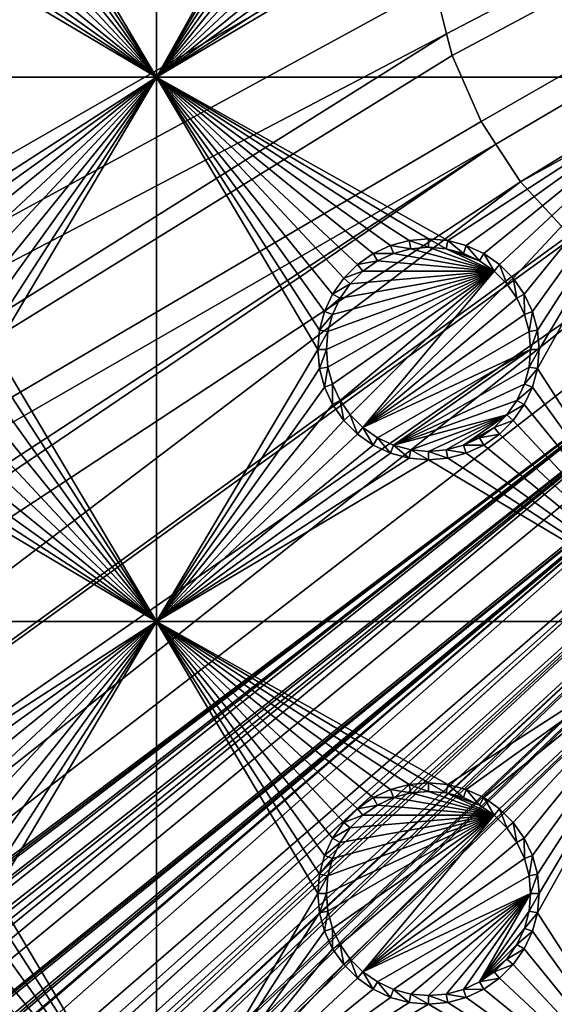
# Model space of a CAD drawing. Extents: x -150 to 150, y -570 to 0.
# Drawn here: x -86 to -72, y -513 to -486 of the extents above; entities that cross this region are included whole.
import ezdxf

# ---------------------------------------------------------------- set-up
doc = ezdxf.new("R2010")
doc.units = 0
doc.header["$MEASUREMENT"] = 0
for name, color, linetype in [('L2', 7, 'Continuous'), ('L3', 7, 'Continuous'), ('L5', 7, 'Continuous')]:
    doc.layers.add(name, color=color, linetype=linetype)

msp = doc.modelspace()

# ---------------------------------------------------------------- linework, layer by layer
at = {"layer": 'L2', "color": 250}
for points in [[(135.1, -332.2013, -61.37), (135.1, -567.3987, -61.37), (-135.1, -332.2013, -61.37)], [(-135.1, -332.2013, -61.37), (135.1, -567.3987, -61.37), (-135.1, -567.3987, -61.37)], [(-75, -482.8, -54.07), (-146.998, -375.5046, -59.3572), (-146.998, -524.0954, -59.3572)], [(-16.44462, -455.7854, -54.07), (-74.83684, -484.7713, -54.07), (-74.50028, -486.1012, -54.07)], [(-74.50028, -486.1012, -54.07), (-74.34893, -486.6991, -54.07), (-16.44462, -455.7854, -54.07)], [(-16.44462, -455.7854, -54.07), (-74.34893, -486.6991, -54.07), (-73.55031, -488.5177, -54.07)], [(-16.44462, -455.7854, -54.07), (-73.55031, -488.5177, -54.07), (-73.14195, -489.1418, -54.07)], [(-72.4634, -490.1787, -54.07), (-16.44462, -455.7854, -54.07), (-73.14195, -489.1418, -54.07)], [(-72.4634, -490.1787, -54.07), (-15.15544, -458.55, -54.07), (-16.44462, -455.7854, -54.07)], [(-71.11353, -491.6414, -54.07), (-15.15544, -458.55, -54.07), (-72.4634, -490.1787, -54.07)], [(-146.998, -524.0954, -59.3572), (-74.83684, -484.7713, -54.07), (-75, -482.8, -54.07)], [(-146.998, -524.0954, -59.3572), (-74.50028, -486.1012, -54.07), (-74.83684, -484.7713, -54.07)], [(-146.9973, -531.6492, -59.35775), (-74.50028, -486.1012, -54.07), (-146.998, -524.0954, -59.3572)], [(-146.9973, -531.6492, -59.35775), (-74.34893, -486.6991, -54.07), (-74.50028, -486.1012, -54.07)], [(-73.55031, -488.5177, -54.07), (-74.34893, -486.6991, -54.07), (-146.9973, -531.6492, -59.35775)], [(-73.14195, -489.1418, -54.07), (-73.55031, -488.5177, -54.07), (-146.9973, -531.6492, -59.35775)], [(-146.9968, -537.4272, -59.35818), (-73.14195, -489.1418, -54.07), (-146.9973, -531.6492, -59.35775)], [(-146.9963, -539.2034, -59.35853), (-73.14195, -489.1418, -54.07), (-146.9968, -537.4272, -59.35818)], [(-146.9963, -539.2034, -59.35853), (-72.4634, -490.1787, -54.07), (-73.14195, -489.1418, -54.07)], [(-146.9946, -546.7616, -59.36004), (-72.4634, -490.1787, -54.07), (-146.9963, -539.2034, -59.35853)], [(-146.9946, -546.7616, -59.36004), (-71.11353, -491.6414, -54.07), (-72.4634, -490.1787, -54.07)], [(-71.01883, -491.7149, -54.07), (-71.11353, -491.6414, -54.07), (-146.9946, -546.7616, -59.36004)], [(-71.01883, -491.7149, -54.07), (-146.9946, -546.7616, -59.36004), (-69.54526, -492.8577, -54.07)], [(-69.54526, -492.8577, -54.07), (-146.9946, -546.7616, -59.36004), (-146.9929, -554.3161, -59.36155)], [(-69.54526, -492.8577, -54.07), (-146.9929, -554.3161, -59.36155), (-68.25236, -493.5895, -54.07)], [(-66.98655, -494.0811, -54.07), (-68.25236, -493.5895, -54.07), (-146.9929, -554.3161, -59.36155)], [(-146.9929, -554.3161, -59.36155), (-146.9919, -554.6125, -59.36179), (-66.98655, -494.0811, -54.07)], [(-66.98655, -494.0811, -54.07), (-146.9919, -554.6125, -59.36179), (-146.9909, -554.9026, -59.36245)], [(-66.98655, -494.0811, -54.07), (-146.9909, -554.9026, -59.36245), (-146.8677, -556.4143, -59.36623)], [(-146.8677, -556.4143, -59.36623), (-146.8392, -556.7643, -59.36711), (-66.98655, -494.0811, -54.07)], [(-66.98655, -494.0811, -54.07), (-146.8392, -556.7643, -59.36711), (-146.6794, -557.4109, -59.3682)], [(-66.98655, -494.0811, -54.07), (-146.6794, -557.4109, -59.3682), (-66.4067, -494.3063, -54.07)], [(-66.4067, -494.3063, -54.07), (-146.6794, -557.4109, -59.3682), (-146.569, -557.8578, -59.36896)], [(-66.4067, -494.3063, -54.07), (-146.569, -557.8578, -59.36896), (-146.3658, -558.6801, -59.37036)], [(-146.1203, -559.2611, -59.37101), (-66.4067, -494.3063, -54.07), (-146.3658, -558.6801, -59.37036)], [(-145.6748, -560.3157, -59.3722), (-66.4067, -494.3063, -54.07), (-146.1203, -559.2611, -59.37101)], [(-145.6748, -560.3157, -59.3722), (-65.68722, -494.4559, -54.07), (-66.4067, -494.3063, -54.07)], [(-64.46198, -494.7106, -54.07), (-65.68722, -494.4559, -54.07), (-145.6748, -560.3157, -59.3722)], [(-64.46198, -494.7106, -54.07), (-145.6748, -560.3157, -59.3722), (-64.35584, -494.7171, -54.07)], [(-64.35584, -494.7171, -54.07), (-145.6748, -560.3157, -59.3722), (-145.6732, -560.3194, -59.37221)], [(-145.6732, -560.3194, -59.37221), (-145.561, -560.4997, -59.37232), (-64.35584, -494.7171, -54.07)], [(-64.35584, -494.7171, -54.07), (-145.561, -560.4997, -59.37232), (-144.7794, -561.7549, -59.3731)], [(-64.35584, -494.7171, -54.07), (-144.7794, -561.7549, -59.3731), (-144.6355, -561.986, -59.37325)], [(-144.6355, -561.986, -59.37325), (-144.4989, -562.1662, -59.37331), (-64.35584, -494.7171, -54.07)], [(-64.35584, -494.7171, -54.07), (-144.4989, -562.1662, -59.37331), (-143.9127, -562.8068, -59.37332)], [(-64.35584, -494.7171, -54.07), (-143.9127, -562.8068, -59.37332), (-143.8392, -562.8871, -59.37332)], [(-142.7871, -563.9184, -59.37311), (-64.35584, -494.7171, -54.07), (-143.8392, -562.8871, -59.37332)], [(-142.7871, -563.9184, -59.37311), (-63, -494.8, -54.07), (-64.35584, -494.7171, -54.07)], [(-141.6248, -564.829, -59.37242), (-63, -494.8, -54.07), (-142.7871, -563.9184, -59.37311)], [(-141.6248, -564.829, -59.37242), (-140.815, -565.3172, -59.37163), (-63, -494.8, -54.07)], [(-63, -494.8, -54.07), (-140.815, -565.3172, -59.37163), (-140.7901, -565.3282, -59.37159)], [(-63, -494.8, -54.07), (-140.7901, -565.3282, -59.37159), (-62.16535, -494.8, -54.07)], [(-62.16535, -494.8, -54.07), (-140.7901, -565.3282, -59.37159), (-139.9492, -565.702, -59.37039)], [(-62.16535, -494.8, -54.07), (-139.9492, -565.702, -59.37039), (-139.4373, -565.9296, -59.36966)], [(-138.977, -566.1342, -59.36901), (-62.16535, -494.8, -54.07), (-139.4373, -565.9296, -59.36966)], [(-138.1599, -566.344, -59.36726), (-61.3307, -494.8, -54.07), (-138.977, -566.1342, -59.36901)], [(-138.977, -566.1342, -59.36901), (-61.3307, -494.8, -54.07), (-62.16535, -494.8, -54.07)], [(-61.3307, -494.8, -54.07), (-138.1599, -566.344, -59.36726), (-138.0305, -566.3772, -59.36699)], [(-138.0305, -566.3772, -59.36699), (-137.0656, -566.6249, -59.36493), (-61.3307, -494.8, -54.07)], [(-61.3307, -494.8, -54.07), (-137.0656, -566.6249, -59.36493), (-136.5805, -566.6668, -59.36337)], [(-61.3307, -494.8, -54.07), (-136.5805, -566.6668, -59.36337), (-60.49605, -494.8, -54.07)], [(-60.49605, -494.8, -54.07), (-136.5805, -566.6668, -59.36337), (-136.2621, -566.6943, -59.36235)], [(-60.49605, -494.8, -54.07), (-136.2621, -566.6943, -59.36235), (-135.1033, -566.7945, -59.35864)], [(-134.7192, -566.7961, -59.35752), (-60.49605, -494.8, -54.07), (-135.1033, -566.7945, -59.35864)], [(-134.3202, -566.798, -59.3572), (-59.6614, -494.8, -54.07), (-134.7192, -566.7961, -59.35752)], [(-134.7192, -566.7961, -59.35752), (-59.6614, -494.8, -54.07), (-60.49605, -494.8, -54.07)], [(-59.6614, -494.8, -54.07), (-134.3202, -566.798, -59.3572), (59.6614, -494.8, -54.07)], [(59.6614, -494.8, -54.07), (-134.3202, -566.798, -59.3572), (134.3202, -566.798, -59.3572)]]:
    msp.add_3dface(points, dxfattribs=at)
at = {"layer": 'L3', "color": 250}
for points in [[(120.3, -560.3, -71.27), (120.3, -339.3, -71.27), (-120.3, -560.3, -71.27)], [(-120.3, -560.3, -71.27), (120.3, -339.3, -71.27), (-120.3, -339.3, -71.27)], [(-82.5, -487.3, -72.87), (-86.95, -479.8, -72.87), (-82.5, -472.3, -72.87)], [(-82.5, -472.3, -72.87), (-78.00367, -479.2704, -72.87), (-82.5, -487.3, -72.87)], [(-67.5, -472.3, -72.87), (-67.5, -487.3, -72.87), (-71.99634, -480.3296, -72.87)], [(-82.5, -487.3, -72.87), (-78.00367, -479.2704, -72.87), (-78.05, -479.8, -72.87)], [(-82.5, -487.3, -72.87), (-86.99634, -480.3296, -72.87), (-86.95, -479.8, -72.87)], [(-82.5, -487.3, -72.87), (-78.05, -479.8, -72.87), (-78.00367, -480.3296, -72.87)], [(-87.13394, -480.8432, -72.87), (-86.99634, -480.3296, -72.87), (-82.5, -487.3, -72.87)], [(-77.86606, -480.8432, -72.87), (-82.5, -487.3, -72.87), (-78.00367, -480.3296, -72.87)], [(-67.5, -487.3, -72.87), (-72.13394, -480.8432, -72.87), (-71.99634, -480.3296, -72.87)], [(-82.5, -487.3, -72.87), (-87.35862, -481.325, -72.87), (-87.13394, -480.8432, -72.87)], [(-77.86606, -480.8432, -72.87), (-77.64138, -481.325, -72.87), (-82.5, -487.3, -72.87)], [(-67.5, -487.3, -72.87), (-72.35862, -481.325, -72.87), (-72.13394, -480.8432, -72.87)], [(-82.5, -487.3, -72.87), (-87.66356, -481.7605, -72.87), (-87.35862, -481.325, -72.87)], [(-77.64138, -481.325, -72.87), (-77.33644, -481.7605, -72.87), (-82.5, -487.3, -72.87)], [(-72.66357, -481.7605, -72.87), (-72.35862, -481.325, -72.87), (-67.5, -487.3, -72.87)], [(-82.5, -487.3, -72.87), (-88.0395, -482.1364, -72.87), (-87.66356, -481.7605, -72.87)], [(-82.5, -487.3, -72.87), (-77.33644, -481.7605, -72.87), (-76.9605, -482.1364, -72.87)], [(-73.03949, -482.1364, -72.87), (-72.66357, -481.7605, -72.87), (-67.5, -487.3, -72.87)], [(-88.475, -482.4414, -72.87), (-88.0395, -482.1364, -72.87), (-82.5, -487.3, -72.87)], [(-82.5, -487.3, -72.87), (-76.9605, -482.1364, -72.87), (-76.525, -482.4414, -72.87)], [(-67.5, -487.3, -72.87), (-73.475, -482.4414, -72.87), (-73.03949, -482.1364, -72.87)], [(-82.5, -487.3, -72.87), (-88.95684, -482.6661, -72.87), (-88.475, -482.4414, -72.87)], [(-76.525, -482.4414, -72.87), (-76.04316, -482.6661, -72.87), (-82.5, -487.3, -72.87)], [(-67.5, -487.3, -72.87), (-73.95684, -482.6661, -72.87), (-73.475, -482.4414, -72.87)], [(-97.5, -487.3, -72.87), (-90, -482.85, -72.87), (-82.5, -487.3, -72.87)], [(-90, -482.85, -72.87), (-89.47037, -482.8037, -72.87), (-82.5, -487.3, -72.87)], [(-82.5, -487.3, -72.87), (-89.47037, -482.8037, -72.87), (-88.95684, -482.6661, -72.87)], [(-82.5, -487.3, -72.87), (-76.04316, -482.6661, -72.87), (-75.52963, -482.8037, -72.87)], [(-82.5, -487.3, -72.87), (-75.52963, -482.8037, -72.87), (-75, -482.85, -72.87)], [(-67.5, -487.3, -72.87), (-82.5, -487.3, -72.87), (-75, -482.85, -72.87)], [(-67.5, -487.3, -72.87), (-75, -482.85, -72.87), (-74.47037, -482.8037, -72.87)], [(-74.47037, -482.8037, -72.87), (-73.95684, -482.6661, -72.87), (-67.5, -487.3, -72.87)], [(-97.5, -487.3, -72.87), (-82.5, -487.3, -72.87), (-89.47037, -491.7963, -72.87)], [(-89.47037, -491.7963, -72.87), (-82.5, -487.3, -72.87), (-88.95684, -491.9339, -72.87)], [(-82.5, -487.3, -72.87), (-88.475, -492.1586, -72.87), (-88.95684, -491.9339, -72.87)], [(-82.5, -487.3, -72.87), (-88.0395, -492.4636, -72.87), (-88.475, -492.1586, -72.87)], [(-87.66356, -492.8395, -72.87), (-88.0395, -492.4636, -72.87), (-82.5, -487.3, -72.87)], [(-82.5, -487.3, -72.87), (-87.35862, -493.275, -72.87), (-87.66356, -492.8395, -72.87)], [(-82.5, -487.3, -72.87), (-87.13394, -493.7568, -72.87), (-87.35862, -493.275, -72.87)], [(-86.99634, -494.2704, -72.87), (-87.13394, -493.7568, -72.87), (-82.5, -487.3, -72.87)], [(-86.99634, -494.2704, -72.87), (-82.5, -487.3, -72.87), (-86.95, -494.8, -72.87)], [(-86.95, -494.8, -72.87), (-82.5, -487.3, -72.87), (-82.5, -502.3, -72.87)], [(-82.5, -487.3, -72.87), (-77.64138, -493.275, -72.87), (-77.86606, -493.7568, -72.87)], [(-76.04316, -491.9339, -72.87), (-76.525, -492.1586, -72.87), (-82.5, -487.3, -72.87)], [(-77.86606, -493.7568, -72.87), (-78.00367, -494.2704, -72.87), (-82.5, -487.3, -72.87)], [(-82.5, -487.3, -72.87), (-78.00367, -494.2704, -72.87), (-78.05, -494.8, -72.87)], [(-82.5, -487.3, -72.87), (-78.05, -494.8, -72.87), (-82.5, -502.3, -72.87)], [(-76.525, -492.1586, -72.87), (-76.9605, -492.4636, -72.87), (-82.5, -487.3, -72.87)], [(-82.5, -487.3, -72.87), (-76.9605, -492.4636, -72.87), (-77.33644, -492.8395, -72.87)], [(-82.5, -487.3, -72.87), (-77.33644, -492.8395, -72.87), (-77.64138, -493.275, -72.87)], [(-74.47037, -491.7963, -72.87), (-75, -491.75, -72.87), (-82.5, -487.3, -72.87)], [(-82.5, -487.3, -72.87), (-75, -491.75, -72.87), (-75.52963, -491.7963, -72.87)], [(-82.5, -487.3, -72.87), (-75.52963, -491.7963, -72.87), (-76.04316, -491.9339, -72.87)], [(-74.47037, -491.7963, -72.87), (-82.5, -487.3, -72.87), (-67.5, -487.3, -72.87)], [(-67.5, -487.3, -72.87), (-73.95684, -491.9339, -72.87), (-74.47037, -491.7963, -72.87)], [(-67.5, -487.3, -72.87), (-73.475, -492.1586, -72.87), (-73.95684, -491.9339, -72.87)], [(-73.03949, -492.4636, -72.87), (-73.475, -492.1586, -72.87), (-67.5, -487.3, -72.87)], [(-67.5, -487.3, -72.87), (-72.66357, -492.8395, -72.87), (-73.03949, -492.4636, -72.87)], [(-67.5, -487.3, -72.87), (-72.35862, -493.275, -72.87), (-72.66357, -492.8395, -72.87)], [(-72.13394, -493.7568, -72.87), (-72.35862, -493.275, -72.87), (-67.5, -487.3, -72.87)], [(-67.5, -487.3, -72.87), (-71.99634, -494.2704, -72.87), (-72.13394, -493.7568, -72.87)], [(-71.99634, -495.3296, -72.87), (-67.5, -487.3, -72.87), (-67.5, -502.3, -72.87)], [(-71.99634, -495.3296, -72.87), (-71.95, -494.8, -72.87), (-67.5, -487.3, -72.87)], [(-67.5, -487.3, -72.87), (-71.95, -494.8, -72.87), (-71.99634, -494.2704, -72.87)], [(-75.52963, -491.7963, -72.87), (-75.48867, -492.0286, -77.37), (-76.04316, -491.9339, -72.87)], [(-75, -491.75, -72.87), (-75, -491.9858, -77.37), (-75.52963, -491.7963, -72.87)], [(-75.52963, -491.7963, -72.87), (-75, -491.9858, -77.37), (-75.48867, -492.0286, -77.37)], [(-74.47037, -491.7963, -72.87), (-74.51133, -492.0286, -77.37), (-75, -491.75, -72.87)], [(-75, -491.75, -72.87), (-74.51133, -492.0286, -77.37), (-75, -491.9858, -77.37)], [(-74.47037, -491.7963, -72.87), (-74.0375, -492.1556, -77.37), (-74.51133, -492.0286, -77.37)], [(-73.95684, -491.9339, -72.87), (-74.0375, -492.1556, -77.37), (-74.47037, -491.7963, -72.87)], [(-76.04316, -491.9339, -72.87), (-75.9625, -492.1556, -77.37), (-76.525, -492.1586, -72.87)], [(-76.04316, -491.9339, -72.87), (-75.48867, -492.0286, -77.37), (-75.9625, -492.1556, -77.37)], [(-73.19109, -492.6442, -77.37), (-75.9625, -492.1556, -77.37), (-75.48867, -492.0286, -77.37)], [(-75.48867, -492.0286, -77.37), (-75, -491.9858, -77.37), (-73.19109, -492.6442, -77.37)], [(-73.19109, -492.6442, -77.37), (-75, -491.9858, -77.37), (-74.51133, -492.0286, -77.37)], [(-73.19109, -492.6442, -77.37), (-74.51133, -492.0286, -77.37), (-73.59292, -492.3629, -77.37)], [(-73.59292, -492.3629, -77.37), (-74.51133, -492.0286, -77.37), (-74.0375, -492.1556, -77.37)], [(-73.95684, -491.9339, -72.87), (-73.59292, -492.3629, -77.37), (-74.0375, -492.1556, -77.37)], [(-73.475, -492.1586, -72.87), (-73.59292, -492.3629, -77.37), (-73.95684, -491.9339, -72.87)], [(-76.525, -492.1586, -72.87), (-76.40708, -492.3629, -77.37), (-76.9605, -492.4636, -72.87)], [(-76.525, -492.1586, -72.87), (-75.9625, -492.1556, -77.37), (-76.40708, -492.3629, -77.37)], [(-73.19109, -492.6442, -77.37), (-76.40708, -492.3629, -77.37), (-75.9625, -492.1556, -77.37)], [(-73.475, -492.1586, -72.87), (-73.19109, -492.6442, -77.37), (-73.59292, -492.3629, -77.37)], [(-73.03949, -492.4636, -72.87), (-73.19109, -492.6442, -77.37), (-73.475, -492.1586, -72.87)], [(-76.9605, -492.4636, -72.87), (-76.80891, -492.6442, -77.37), (-77.33644, -492.8395, -72.87)], [(-76.9605, -492.4636, -72.87), (-76.40708, -492.3629, -77.37), (-76.80891, -492.6442, -77.37)], [(-76.80891, -492.6442, -77.37), (-76.40708, -492.3629, -77.37), (-73.19109, -492.6442, -77.37)], [(-73.03949, -492.4636, -72.87), (-72.84422, -492.9911, -77.37), (-73.19109, -492.6442, -77.37)], [(-72.66357, -492.8395, -72.87), (-72.84422, -492.9911, -77.37), (-73.03949, -492.4636, -72.87)], [(-77.77141, -495.2887, -77.37), (-77.81416, -494.8, -77.37), (-73.19109, -492.6442, -77.37)], [(-73.19109, -492.6442, -77.37), (-77.81416, -494.8, -77.37), (-77.77141, -494.3113, -77.37)], [(-73.19109, -492.6442, -77.37), (-77.64445, -495.7625, -77.37), (-77.77141, -495.2887, -77.37)], [(-73.19109, -492.6442, -77.37), (-77.77141, -494.3113, -77.37), (-77.64445, -493.8375, -77.37)], [(-73.19109, -492.6442, -77.37), (-77.43714, -496.2071, -77.37), (-77.64445, -495.7625, -77.37)], [(-77.64445, -493.8375, -77.37), (-77.43714, -493.3929, -77.37), (-73.19109, -492.6442, -77.37)], [(-77.33644, -492.8395, -72.87), (-77.15578, -492.9911, -77.37), (-77.64138, -493.275, -72.87)], [(-77.15578, -496.6089, -77.37), (-77.43714, -496.2071, -77.37), (-73.19109, -492.6442, -77.37)], [(-73.19109, -492.6442, -77.37), (-77.43714, -493.3929, -77.37), (-77.15578, -492.9911, -77.37)], [(-77.33644, -492.8395, -72.87), (-76.80891, -492.6442, -77.37), (-77.15578, -492.9911, -77.37)], [(-73.19109, -492.6442, -77.37), (-76.80891, -496.9558, -77.37), (-77.15578, -496.6089, -77.37)], [(-73.19109, -492.6442, -77.37), (-77.15578, -492.9911, -77.37), (-76.80891, -492.6442, -77.37)], [(-73.19109, -492.6442, -77.37), (-72.84422, -492.9911, -77.37), (-76.80891, -496.9558, -77.37)], [(-72.66357, -492.8395, -72.87), (-72.56286, -493.3929, -77.37), (-72.84422, -492.9911, -77.37)], [(-72.35862, -493.275, -72.87), (-72.56286, -493.3929, -77.37), (-72.66357, -492.8395, -72.87)], [(-77.64138, -493.275, -72.87), (-77.15578, -492.9911, -77.37), (-77.43714, -493.3929, -77.37)], [(-76.80891, -496.9558, -77.37), (-72.84422, -492.9911, -77.37), (-72.56286, -493.3929, -77.37)], [(-77.64138, -493.275, -72.87), (-77.43714, -493.3929, -77.37), (-77.86606, -493.7568, -72.87)], [(-77.86606, -493.7568, -72.87), (-77.43714, -493.3929, -77.37), (-77.64445, -493.8375, -77.37)], [(-76.80891, -496.9558, -77.37), (-72.56286, -493.3929, -77.37), (-72.35555, -493.8375, -77.37)], [(-72.35862, -493.275, -72.87), (-72.35555, -493.8375, -77.37), (-72.56286, -493.3929, -77.37)], [(-72.13394, -493.7568, -72.87), (-72.35555, -493.8375, -77.37), (-72.35862, -493.275, -72.87)], [(-77.86606, -493.7568, -72.87), (-77.64445, -493.8375, -77.37), (-78.00367, -494.2704, -72.87)], [(-78.00367, -494.2704, -72.87), (-77.64445, -493.8375, -77.37), (-77.77141, -494.3113, -77.37)], [(-72.35555, -493.8375, -77.37), (-72.22859, -494.3113, -77.37), (-76.80891, -496.9558, -77.37)], [(-72.13394, -493.7568, -72.87), (-72.22859, -494.3113, -77.37), (-72.35555, -493.8375, -77.37)], [(-71.99634, -494.2704, -72.87), (-72.22859, -494.3113, -77.37), (-72.13394, -493.7568, -72.87)], [(-78.00367, -494.2704, -72.87), (-77.77141, -494.3113, -77.37), (-78.05, -494.8, -72.87)], [(-78.05, -494.8, -72.87), (-77.77141, -494.3113, -77.37), (-77.81416, -494.8, -77.37)], [(-76.80891, -496.9558, -77.37), (-72.22859, -494.3113, -77.37), (-72.18584, -494.8, -77.37)], [(-71.99634, -494.2704, -72.87), (-72.18584, -494.8, -77.37), (-72.22859, -494.3113, -77.37)], [(-71.95, -494.8, -72.87), (-72.18584, -494.8, -77.37), (-71.99634, -494.2704, -72.87)], [(-86.95, -494.8, -72.87), (-82.5, -502.3, -72.87), (-86.99634, -495.3296, -72.87)], [(-82.5, -502.3, -72.87), (-78.05, -494.8, -72.87), (-78.00367, -495.3296, -72.87)], [(-78.05, -494.8, -72.87), (-77.81416, -494.8, -77.37), (-78.00367, -495.3296, -72.87)], [(-78.00367, -495.3296, -72.87), (-77.81416, -494.8, -77.37), (-77.77141, -495.2887, -77.37)], [(-76.80891, -496.9558, -77.37), (-72.18584, -494.8, -77.37), (-76.40708, -497.2371, -77.37)], [(-76.40708, -497.2371, -77.37), (-72.18584, -494.8, -77.37), (-75.9625, -497.4445, -77.37)], [(-75.9625, -497.4445, -77.37), (-72.18584, -494.8, -77.37), (-72.22859, -495.2887, -77.37)], [(-71.99634, -495.3296, -72.87), (-72.22859, -495.2887, -77.37), (-71.95, -494.8, -72.87)], [(-71.95, -494.8, -72.87), (-72.22859, -495.2887, -77.37), (-72.18584, -494.8, -77.37)], [(-86.99634, -495.3296, -72.87), (-82.5, -502.3, -72.87), (-87.13394, -495.8432, -72.87)], [(-82.5, -502.3, -72.87), (-78.00367, -495.3296, -72.87), (-77.86606, -495.8432, -72.87)], [(-78.00367, -495.3296, -72.87), (-77.77141, -495.2887, -77.37), (-77.86606, -495.8432, -72.87)], [(-77.86606, -495.8432, -72.87), (-77.77141, -495.2887, -77.37), (-77.64445, -495.7625, -77.37)], [(-75.9625, -497.4445, -77.37), (-72.22859, -495.2887, -77.37), (-72.35555, -495.7625, -77.37)], [(-71.99634, -495.3296, -72.87), (-72.35555, -495.7625, -77.37), (-72.22859, -495.2887, -77.37)], [(-72.13394, -495.8432, -72.87), (-72.35555, -495.7625, -77.37), (-71.99634, -495.3296, -72.87)], [(-67.5, -502.3, -72.87), (-72.13394, -495.8432, -72.87), (-71.99634, -495.3296, -72.87)], [(-82.5, -502.3, -72.87), (-87.35862, -496.325, -72.87), (-87.13394, -495.8432, -72.87)], [(-77.86606, -495.8432, -72.87), (-77.64138, -496.325, -72.87), (-82.5, -502.3, -72.87)], [(-77.86606, -495.8432, -72.87), (-77.64445, -495.7625, -77.37), (-77.64138, -496.325, -72.87)], [(-77.64138, -496.325, -72.87), (-77.64445, -495.7625, -77.37), (-77.43714, -496.2071, -77.37)], [(-72.35555, -495.7625, -77.37), (-72.56286, -496.2071, -77.37), (-75.9625, -497.4445, -77.37)], [(-72.13394, -495.8432, -72.87), (-72.56286, -496.2071, -77.37), (-72.35555, -495.7625, -77.37)], [(-72.35862, -496.325, -72.87), (-72.56286, -496.2071, -77.37), (-72.13394, -495.8432, -72.87)], [(-67.5, -502.3, -72.87), (-72.35862, -496.325, -72.87), (-72.13394, -495.8432, -72.87)], [(-82.5, -502.3, -72.87), (-87.66356, -496.7605, -72.87), (-87.35862, -496.325, -72.87)], [(-77.64138, -496.325, -72.87), (-77.33644, -496.7605, -72.87), (-82.5, -502.3, -72.87)], [(-77.64138, -496.325, -72.87), (-77.43714, -496.2071, -77.37), (-77.33644, -496.7605, -72.87)], [(-77.33644, -496.7605, -72.87), (-77.43714, -496.2071, -77.37), (-77.15578, -496.6089, -77.37)], [(-75.9625, -497.4445, -77.37), (-72.56286, -496.2071, -77.37), (-72.84422, -496.6089, -77.37)], [(-72.35862, -496.325, -72.87), (-72.84422, -496.6089, -77.37), (-72.56286, -496.2071, -77.37)], [(-72.66357, -496.7605, -72.87), (-72.84422, -496.6089, -77.37), (-72.35862, -496.325, -72.87)], [(-72.66357, -496.7605, -72.87), (-72.35862, -496.325, -72.87), (-67.5, -502.3, -72.87)], [(-77.33644, -496.7605, -72.87), (-77.15578, -496.6089, -77.37), (-76.9605, -497.1364, -72.87)], [(-76.9605, -497.1364, -72.87), (-77.15578, -496.6089, -77.37), (-76.80891, -496.9558, -77.37)], [(-75.9625, -497.4445, -77.37), (-72.84422, -496.6089, -77.37), (-75.48867, -497.5714, -77.37)], [(-75.48867, -497.5714, -77.37), (-72.84422, -496.6089, -77.37), (-75, -497.6142, -77.37)], [(-72.84422, -496.6089, -77.37), (-74.51133, -497.5714, -77.37), (-75, -497.6142, -77.37)], [(-72.84422, -496.6089, -77.37), (-74.0375, -497.4445, -77.37), (-74.51133, -497.5714, -77.37)], [(-73.19109, -496.9558, -77.37), (-74.0375, -497.4445, -77.37), (-72.84422, -496.6089, -77.37)], [(-72.66357, -496.7605, -72.87), (-73.19109, -496.9558, -77.37), (-72.84422, -496.6089, -77.37)], [(-82.5, -502.3, -72.87), (-88.0395, -497.1364, -72.87), (-87.66356, -496.7605, -72.87)], [(-82.5, -502.3, -72.87), (-77.33644, -496.7605, -72.87), (-76.9605, -497.1364, -72.87)], [(-76.9605, -497.1364, -72.87), (-76.80891, -496.9558, -77.37), (-76.525, -497.4414, -72.87)], [(-76.525, -497.4414, -72.87), (-76.80891, -496.9558, -77.37), (-76.40708, -497.2371, -77.37)], [(-73.19109, -496.9558, -77.37), (-73.59292, -497.2371, -77.37), (-74.0375, -497.4445, -77.37)], [(-73.03949, -497.1364, -72.87), (-73.59292, -497.2371, -77.37), (-73.19109, -496.9558, -77.37)], [(-73.03949, -497.1364, -72.87), (-73.19109, -496.9558, -77.37), (-72.66357, -496.7605, -72.87)], [(-73.03949, -497.1364, -72.87), (-72.66357, -496.7605, -72.87), (-67.5, -502.3, -72.87)], [(-88.475, -497.4414, -72.87), (-88.0395, -497.1364, -72.87), (-82.5, -502.3, -72.87)], [(-82.5, -502.3, -72.87), (-76.9605, -497.1364, -72.87), (-76.525, -497.4414, -72.87)], [(-76.525, -497.4414, -72.87), (-76.40708, -497.2371, -77.37), (-76.04316, -497.6661, -72.87)], [(-76.04316, -497.6661, -72.87), (-76.40708, -497.2371, -77.37), (-75.9625, -497.4445, -77.37)], [(-73.475, -497.4414, -72.87), (-74.0375, -497.4445, -77.37), (-73.59292, -497.2371, -77.37)], [(-73.475, -497.4414, -72.87), (-73.59292, -497.2371, -77.37), (-73.03949, -497.1364, -72.87)], [(-67.5, -502.3, -72.87), (-73.475, -497.4414, -72.87), (-73.03949, -497.1364, -72.87)], [(-82.5, -502.3, -72.87), (-88.95684, -497.6661, -72.87), (-88.475, -497.4414, -72.87)], [(-76.525, -497.4414, -72.87), (-76.04316, -497.6661, -72.87), (-82.5, -502.3, -72.87)], [(-76.04316, -497.6661, -72.87), (-75.9625, -497.4445, -77.37), (-75.52963, -497.8037, -72.87)], [(-75.52963, -497.8037, -72.87), (-75.9625, -497.4445, -77.37), (-75.48867, -497.5714, -77.37)], [(-73.95684, -497.6661, -72.87), (-74.51133, -497.5714, -77.37), (-74.0375, -497.4445, -77.37)], [(-73.95684, -497.6661, -72.87), (-74.0375, -497.4445, -77.37), (-73.475, -497.4414, -72.87)], [(-67.5, -502.3, -72.87), (-73.95684, -497.6661, -72.87), (-73.475, -497.4414, -72.87)], [(-82.5, -502.3, -72.87), (-89.47037, -497.8037, -72.87), (-88.95684, -497.6661, -72.87)], [(-82.5, -502.3, -72.87), (-76.04316, -497.6661, -72.87), (-75.52963, -497.8037, -72.87)], [(-75.52963, -497.8037, -72.87), (-75.48867, -497.5714, -77.37), (-75, -497.85, -72.87)], [(-75, -497.85, -72.87), (-75.48867, -497.5714, -77.37), (-75, -497.6142, -77.37)], [(-74.47037, -497.8037, -72.87), (-75, -497.6142, -77.37), (-74.51133, -497.5714, -77.37)], [(-75, -497.85, -72.87), (-75, -497.6142, -77.37), (-74.47037, -497.8037, -72.87)], [(-74.47037, -497.8037, -72.87), (-74.51133, -497.5714, -77.37), (-73.95684, -497.6661, -72.87)], [(-74.47037, -497.8037, -72.87), (-73.95684, -497.6661, -72.87), (-67.5, -502.3, -72.87)], [(-97.5, -502.3, -72.87), (-90, -497.85, -72.87), (-82.5, -502.3, -72.87)], [(-90, -497.85, -72.87), (-89.47037, -497.8037, -72.87), (-82.5, -502.3, -72.87)], [(-82.5, -502.3, -72.87), (-75.52963, -497.8037, -72.87), (-75, -497.85, -72.87)], [(-67.5, -502.3, -72.87), (-82.5, -502.3, -72.87), (-75, -497.85, -72.87)], [(-67.5, -502.3, -72.87), (-75, -497.85, -72.87), (-74.47037, -497.8037, -72.87)], [(-97.5, -502.3, -72.87), (-82.5, -502.3, -72.87), (-89.47037, -506.7964, -72.87)], [(-89.47037, -506.7964, -72.87), (-82.5, -502.3, -72.87), (-88.95684, -506.9339, -72.87)], [(-82.5, -502.3, -72.87), (-88.475, -507.1586, -72.87), (-88.95684, -506.9339, -72.87)], [(-82.5, -502.3, -72.87), (-88.0395, -507.4636, -72.87), (-88.475, -507.1586, -72.87)], [(-87.66356, -507.8395, -72.87), (-88.0395, -507.4636, -72.87), (-82.5, -502.3, -72.87)], [(-82.5, -502.3, -72.87), (-87.35862, -508.275, -72.87), (-87.66356, -507.8395, -72.87)], [(-87.13394, -508.7568, -72.87), (-87.35862, -508.275, -72.87), (-82.5, -502.3, -72.87)], [(-82.5, -502.3, -72.87), (-86.99634, -509.2704, -72.87), (-87.13394, -508.7568, -72.87)], [(-82.5, -502.3, -72.87), (-86.95, -509.8, -72.87), (-86.99634, -509.2704, -72.87)], [(-82.5, -517.3, -72.87), (-86.95, -509.8, -72.87), (-82.5, -502.3, -72.87)], [(-82.5, -502.3, -72.87), (-77.64138, -508.275, -72.87), (-77.86606, -508.7568, -72.87)], [(-76.04316, -506.9339, -72.87), (-76.525, -507.1586, -72.87), (-82.5, -502.3, -72.87)], [(-77.86606, -508.7568, -72.87), (-78.00367, -509.2704, -72.87), (-82.5, -502.3, -72.87)], [(-82.5, -502.3, -72.87), (-78.00367, -509.2704, -72.87), (-78.05, -509.8, -72.87)], [(-82.5, -502.3, -72.87), (-78.05, -509.8, -72.87), (-82.5, -517.3, -72.87)], [(-76.525, -507.1586, -72.87), (-76.9605, -507.4636, -72.87), (-82.5, -502.3, -72.87)], [(-82.5, -502.3, -72.87), (-76.9605, -507.4636, -72.87), (-77.33644, -507.8395, -72.87)], [(-82.5, -502.3, -72.87), (-77.33644, -507.8395, -72.87), (-77.64138, -508.275, -72.87)], [(-74.47037, -506.7964, -72.87), (-75, -506.75, -72.87), (-82.5, -502.3, -72.87)], [(-82.5, -502.3, -72.87), (-75, -506.75, -72.87), (-75.52963, -506.7964, -72.87)], [(-82.5, -502.3, -72.87), (-75.52963, -506.7964, -72.87), (-76.04316, -506.9339, -72.87)], [(-74.47037, -506.7964, -72.87), (-82.5, -502.3, -72.87), (-67.5, -502.3, -72.87)], [(-67.5, -502.3, -72.87), (-73.95684, -506.9339, -72.87), (-74.47037, -506.7964, -72.87)], [(-67.5, -502.3, -72.87), (-73.475, -507.1586, -72.87), (-73.95684, -506.9339, -72.87)], [(-73.03949, -507.4636, -72.87), (-73.475, -507.1586, -72.87), (-67.5, -502.3, -72.87)], [(-67.5, -502.3, -72.87), (-72.66357, -507.8395, -72.87), (-73.03949, -507.4636, -72.87)], [(-67.5, -502.3, -72.87), (-72.35862, -508.275, -72.87), (-72.66357, -507.8395, -72.87)], [(-72.13394, -508.7568, -72.87), (-72.35862, -508.275, -72.87), (-67.5, -502.3, -72.87)], [(-67.5, -502.3, -72.87), (-71.99634, -509.2704, -72.87), (-72.13394, -508.7568, -72.87)], [(-71.99634, -510.3296, -72.87), (-67.5, -502.3, -72.87), (-67.5, -517.3, -72.87)], [(-71.99634, -510.3296, -72.87), (-71.95, -509.8, -72.87), (-67.5, -502.3, -72.87)], [(-67.5, -502.3, -72.87), (-71.95, -509.8, -72.87), (-71.99634, -509.2704, -72.87)], [(-76.04316, -506.9339, -72.87), (-75.9625, -507.1555, -77.37), (-76.525, -507.1586, -72.87)], [(-75.52963, -506.7964, -72.87), (-75.48867, -507.0286, -77.37), (-76.04316, -506.9339, -72.87)], [(-76.04316, -506.9339, -72.87), (-75.48867, -507.0286, -77.37), (-75.9625, -507.1555, -77.37)], [(-75, -506.75, -72.87), (-75, -506.9858, -77.37), (-75.52963, -506.7964, -72.87)], [(-75.52963, -506.7964, -72.87), (-75, -506.9858, -77.37), (-75.48867, -507.0286, -77.37)], [(-75.48867, -507.0286, -77.37), (-75, -506.9858, -77.37), (-73.19109, -507.6442, -77.37)], [(-74.47037, -506.7964, -72.87), (-74.51133, -507.0286, -77.37), (-75, -506.75, -72.87)], [(-75, -506.75, -72.87), (-74.51133, -507.0286, -77.37), (-75, -506.9858, -77.37)], [(-73.19109, -507.6442, -77.37), (-75, -506.9858, -77.37), (-74.51133, -507.0286, -77.37)], [(-74.47037, -506.7964, -72.87), (-74.0375, -507.1555, -77.37), (-74.51133, -507.0286, -77.37)], [(-73.95684, -506.9339, -72.87), (-74.0375, -507.1555, -77.37), (-74.47037, -506.7964, -72.87)], [(-73.95684, -506.9339, -72.87), (-73.59292, -507.3628, -77.37), (-74.0375, -507.1555, -77.37)], [(-73.475, -507.1586, -72.87), (-73.59292, -507.3628, -77.37), (-73.95684, -506.9339, -72.87)], [(-76.525, -507.1586, -72.87), (-76.40708, -507.3628, -77.37), (-76.9605, -507.4636, -72.87)], [(-76.525, -507.1586, -72.87), (-75.9625, -507.1555, -77.37), (-76.40708, -507.3628, -77.37)], [(-73.19109, -507.6442, -77.37), (-76.40708, -507.3628, -77.37), (-75.9625, -507.1555, -77.37)], [(-73.19109, -507.6442, -77.37), (-75.9625, -507.1555, -77.37), (-75.48867, -507.0286, -77.37)], [(-73.19109, -507.6442, -77.37), (-74.51133, -507.0286, -77.37), (-73.59292, -507.3628, -77.37)], [(-73.59292, -507.3628, -77.37), (-74.51133, -507.0286, -77.37), (-74.0375, -507.1555, -77.37)], [(-73.475, -507.1586, -72.87), (-73.19109, -507.6442, -77.37), (-73.59292, -507.3628, -77.37)], [(-73.03949, -507.4636, -72.87), (-73.19109, -507.6442, -77.37), (-73.475, -507.1586, -72.87)], [(-76.9605, -507.4636, -72.87), (-76.80891, -507.6442, -77.37), (-77.33644, -507.8395, -72.87)], [(-76.9605, -507.4636, -72.87), (-76.40708, -507.3628, -77.37), (-76.80891, -507.6442, -77.37)], [(-76.80891, -507.6442, -77.37), (-76.40708, -507.3628, -77.37), (-73.19109, -507.6442, -77.37)], [(-73.03949, -507.4636, -72.87), (-72.84422, -507.9911, -77.37), (-73.19109, -507.6442, -77.37)], [(-72.66357, -507.8395, -72.87), (-72.84422, -507.9911, -77.37), (-73.03949, -507.4636, -72.87)], [(-77.77141, -510.2887, -77.37), (-77.81416, -509.8, -77.37), (-73.19109, -507.6442, -77.37)], [(-73.19109, -507.6442, -77.37), (-77.81416, -509.8, -77.37), (-77.77141, -509.3113, -77.37)], [(-73.19109, -507.6442, -77.37), (-77.64445, -510.7625, -77.37), (-77.77141, -510.2887, -77.37)], [(-73.19109, -507.6442, -77.37), (-77.77141, -509.3113, -77.37), (-77.64445, -508.8375, -77.37)], [(-73.19109, -507.6442, -77.37), (-77.43714, -511.2071, -77.37), (-77.64445, -510.7625, -77.37)], [(-77.64445, -508.8375, -77.37), (-77.43714, -508.3929, -77.37), (-73.19109, -507.6442, -77.37)], [(-77.15578, -511.6089, -77.37), (-77.43714, -511.2071, -77.37), (-73.19109, -507.6442, -77.37)], [(-73.19109, -507.6442, -77.37), (-77.43714, -508.3929, -77.37), (-77.15578, -507.9911, -77.37)], [(-77.33644, -507.8395, -72.87), (-76.80891, -507.6442, -77.37), (-77.15578, -507.9911, -77.37)], [(-73.19109, -507.6442, -77.37), (-76.80891, -511.9558, -77.37), (-77.15578, -511.6089, -77.37)], [(-73.19109, -507.6442, -77.37), (-77.15578, -507.9911, -77.37), (-76.80891, -507.6442, -77.37)], [(-73.19109, -507.6442, -77.37), (-72.84422, -507.9911, -77.37), (-76.80891, -511.9558, -77.37)], [(-77.33644, -507.8395, -72.87), (-77.15578, -507.9911, -77.37), (-77.64138, -508.275, -72.87)], [(-77.64138, -508.275, -72.87), (-77.15578, -507.9911, -77.37), (-77.43714, -508.3929, -77.37)], [(-76.80891, -511.9558, -77.37), (-72.84422, -507.9911, -77.37), (-72.56286, -508.3929, -77.37)], [(-72.66357, -507.8395, -72.87), (-72.56286, -508.3929, -77.37), (-72.84422, -507.9911, -77.37)], [(-72.35862, -508.275, -72.87), (-72.56286, -508.3929, -77.37), (-72.66357, -507.8395, -72.87)], [(-77.64138, -508.275, -72.87), (-77.43714, -508.3929, -77.37), (-77.86606, -508.7568, -72.87)], [(-72.35862, -508.275, -72.87), (-72.35555, -508.8375, -77.37), (-72.56286, -508.3929, -77.37)], [(-72.13394, -508.7568, -72.87), (-72.35555, -508.8375, -77.37), (-72.35862, -508.275, -72.87)], [(-77.86606, -508.7568, -72.87), (-77.43714, -508.3929, -77.37), (-77.64445, -508.8375, -77.37)], [(-76.80891, -511.9558, -77.37), (-72.56286, -508.3929, -77.37), (-72.35555, -508.8375, -77.37)], [(-77.86606, -508.7568, -72.87), (-77.64445, -508.8375, -77.37), (-78.00367, -509.2704, -72.87)], [(-78.00367, -509.2704, -72.87), (-77.64445, -508.8375, -77.37), (-77.77141, -509.3113, -77.37)], [(-72.35555, -508.8375, -77.37), (-72.22859, -509.3113, -77.37), (-76.80891, -511.9558, -77.37)], [(-72.13394, -508.7568, -72.87), (-72.22859, -509.3113, -77.37), (-72.35555, -508.8375, -77.37)], [(-71.99634, -509.2704, -72.87), (-72.22859, -509.3113, -77.37), (-72.13394, -508.7568, -72.87)], [(-78.00367, -509.2704, -72.87), (-77.77141, -509.3113, -77.37), (-78.05, -509.8, -72.87)], [(-78.05, -509.8, -72.87), (-77.77141, -509.3113, -77.37), (-77.81416, -509.8, -77.37)], [(-76.80891, -511.9558, -77.37), (-72.22859, -509.3113, -77.37), (-72.18584, -509.8, -77.37)], [(-71.99634, -509.2704, -72.87), (-72.18584, -509.8, -77.37), (-72.22859, -509.3113, -77.37)], [(-71.95, -509.8, -72.87), (-72.18584, -509.8, -77.37), (-71.99634, -509.2704, -72.87)], [(-82.5, -517.3, -72.87), (-86.99634, -510.3296, -72.87), (-86.95, -509.8, -72.87)], [(-82.5, -517.3, -72.87), (-78.05, -509.8, -72.87), (-78.00367, -510.3296, -72.87)], [(-78.05, -509.8, -72.87), (-77.81416, -509.8, -77.37), (-78.00367, -510.3296, -72.87)], [(-78.00367, -510.3296, -72.87), (-77.81416, -509.8, -77.37), (-77.77141, -510.2887, -77.37)], [(-76.80891, -511.9558, -77.37), (-72.18584, -509.8, -77.37), (-76.40708, -512.2371, -77.37)], [(-76.40708, -512.2371, -77.37), (-72.18584, -509.8, -77.37), (-75.9625, -512.4444, -77.37)], [(-72.18584, -509.8, -77.37), (-75.48867, -512.5714, -77.37), (-75.9625, -512.4444, -77.37)], [(-72.18584, -509.8, -77.37), (-75, -512.6142, -77.37), (-75.48867, -512.5714, -77.37)], [(-74.51133, -512.5714, -77.37), (-75, -512.6142, -77.37), (-72.18584, -509.8, -77.37)], [(-72.18584, -509.8, -77.37), (-74.0375, -512.4444, -77.37), (-74.51133, -512.5714, -77.37)], [(-72.18584, -509.8, -77.37), (-73.59292, -512.2371, -77.37), (-74.0375, -512.4444, -77.37)], [(-72.22859, -510.2887, -77.37), (-73.59292, -512.2371, -77.37), (-72.18584, -509.8, -77.37)], [(-71.99634, -510.3296, -72.87), (-72.22859, -510.2887, -77.37), (-71.95, -509.8, -72.87)], [(-71.95, -509.8, -72.87), (-72.22859, -510.2887, -77.37), (-72.18584, -509.8, -77.37)], [(-87.13394, -510.8432, -72.87), (-86.99634, -510.3296, -72.87), (-82.5, -517.3, -72.87)], [(-82.5, -517.3, -72.87), (-78.00367, -510.3296, -72.87), (-77.86606, -510.8432, -72.87)], [(-78.00367, -510.3296, -72.87), (-77.77141, -510.2887, -77.37), (-77.86606, -510.8432, -72.87)], [(-77.86606, -510.8432, -72.87), (-77.77141, -510.2887, -77.37), (-77.64445, -510.7625, -77.37)], [(-72.22859, -510.2887, -77.37), (-72.35555, -510.7625, -77.37), (-73.59292, -512.2371, -77.37)], [(-71.99634, -510.3296, -72.87), (-72.35555, -510.7625, -77.37), (-72.22859, -510.2887, -77.37)], [(-72.13394, -510.8432, -72.87), (-72.35555, -510.7625, -77.37), (-71.99634, -510.3296, -72.87)], [(-67.5, -517.3, -72.87), (-72.13394, -510.8432, -72.87), (-71.99634, -510.3296, -72.87)], [(-77.86606, -510.8432, -72.87), (-77.64445, -510.7625, -77.37), (-77.64138, -511.325, -72.87)], [(-77.64138, -511.325, -72.87), (-77.64445, -510.7625, -77.37), (-77.43714, -511.2071, -77.37)], [(-72.35555, -510.7625, -77.37), (-72.56286, -511.2071, -77.37), (-73.59292, -512.2371, -77.37)], [(-72.13394, -510.8432, -72.87), (-72.56286, -511.2071, -77.37), (-72.35555, -510.7625, -77.37)], [(-82.5, -517.3, -72.87), (-87.35862, -511.325, -72.87), (-87.13394, -510.8432, -72.87)], [(-77.86606, -510.8432, -72.87), (-77.64138, -511.325, -72.87), (-82.5, -517.3, -72.87)], [(-72.35862, -511.325, -72.87), (-72.56286, -511.2071, -77.37), (-72.13394, -510.8432, -72.87)], [(-67.5, -517.3, -72.87), (-72.35862, -511.325, -72.87), (-72.13394, -510.8432, -72.87)], [(-87.66356, -511.7605, -72.87), (-87.35862, -511.325, -72.87), (-82.5, -517.3, -72.87)], [(-82.5, -517.3, -72.87), (-77.64138, -511.325, -72.87), (-77.33644, -511.7605, -72.87)], [(-77.64138, -511.325, -72.87), (-77.43714, -511.2071, -77.37), (-77.33644, -511.7605, -72.87)], [(-77.33644, -511.7605, -72.87), (-77.43714, -511.2071, -77.37), (-77.15578, -511.6089, -77.37)], [(-73.59292, -512.2371, -77.37), (-72.56286, -511.2071, -77.37), (-72.84422, -511.6089, -77.37)], [(-72.35862, -511.325, -72.87), (-72.84422, -511.6089, -77.37), (-72.56286, -511.2071, -77.37)], [(-72.66357, -511.7605, -72.87), (-72.84422, -511.6089, -77.37), (-72.35862, -511.325, -72.87)], [(-72.66357, -511.7605, -72.87), (-72.35862, -511.325, -72.87), (-67.5, -517.3, -72.87)], [(-77.33644, -511.7605, -72.87), (-77.15578, -511.6089, -77.37), (-76.9605, -512.1365, -72.87)], [(-76.9605, -512.1365, -72.87), (-77.15578, -511.6089, -77.37), (-76.80891, -511.9558, -77.37)], [(-73.59292, -512.2371, -77.37), (-72.84422, -511.6089, -77.37), (-73.19109, -511.9558, -77.37)], [(-72.66357, -511.7605, -72.87), (-73.19109, -511.9558, -77.37), (-72.84422, -511.6089, -77.37)], [(-82.5, -517.3, -72.87), (-88.0395, -512.1365, -72.87), (-87.66356, -511.7605, -72.87)], [(-77.33644, -511.7605, -72.87), (-76.9605, -512.1365, -72.87), (-82.5, -517.3, -72.87)], [(-73.03949, -512.1365, -72.87), (-73.19109, -511.9558, -77.37), (-72.66357, -511.7605, -72.87)], [(-67.5, -517.3, -72.87), (-73.03949, -512.1365, -72.87), (-72.66357, -511.7605, -72.87)], [(-82.5, -517.3, -72.87), (-88.475, -512.4414, -72.87), (-88.0395, -512.1365, -72.87)], [(-82.5, -517.3, -72.87), (-76.9605, -512.1365, -72.87), (-76.525, -512.4414, -72.87)], [(-76.9605, -512.1365, -72.87), (-76.80891, -511.9558, -77.37), (-76.525, -512.4414, -72.87)], [(-76.525, -512.4414, -72.87), (-76.80891, -511.9558, -77.37), (-76.40708, -512.2371, -77.37)], [(-73.03949, -512.1365, -72.87), (-73.59292, -512.2371, -77.37), (-73.19109, -511.9558, -77.37)], [(-73.475, -512.4414, -72.87), (-73.59292, -512.2371, -77.37), (-73.03949, -512.1365, -72.87)], [(-67.5, -517.3, -72.87), (-73.475, -512.4414, -72.87), (-73.03949, -512.1365, -72.87)], [(-76.525, -512.4414, -72.87), (-76.40708, -512.2371, -77.37), (-76.04316, -512.666, -72.87)], [(-76.04316, -512.666, -72.87), (-76.40708, -512.2371, -77.37), (-75.9625, -512.4444, -77.37)], [(-73.475, -512.4414, -72.87), (-74.0375, -512.4444, -77.37), (-73.59292, -512.2371, -77.37)], [(-82.5, -517.3, -72.87), (-89.47037, -512.8037, -72.87), (-88.95684, -512.666, -72.87)], [(-88.95684, -512.666, -72.87), (-88.475, -512.4414, -72.87), (-82.5, -517.3, -72.87)], [(-82.5, -517.3, -72.87), (-76.525, -512.4414, -72.87), (-76.04316, -512.666, -72.87)], [(-76.04316, -512.666, -72.87), (-75.52963, -512.8037, -72.87), (-82.5, -517.3, -72.87)], [(-76.04316, -512.666, -72.87), (-75.9625, -512.4444, -77.37), (-75.52963, -512.8037, -72.87)], [(-75.52963, -512.8037, -72.87), (-75.9625, -512.4444, -77.37), (-75.48867, -512.5714, -77.37)], [(-75.52963, -512.8037, -72.87), (-75.48867, -512.5714, -77.37), (-75, -512.85, -72.87)], [(-75, -512.85, -72.87), (-75.48867, -512.5714, -77.37), (-75, -512.6142, -77.37)], [(-74.47037, -512.8037, -72.87), (-75, -512.6142, -77.37), (-74.51133, -512.5714, -77.37)], [(-75, -512.85, -72.87), (-75, -512.6142, -77.37), (-74.47037, -512.8037, -72.87)], [(-73.95684, -512.666, -72.87), (-74.51133, -512.5714, -77.37), (-74.0375, -512.4444, -77.37)], [(-74.47037, -512.8037, -72.87), (-74.51133, -512.5714, -77.37), (-73.95684, -512.666, -72.87)], [(-67.5, -517.3, -72.87), (-74.47037, -512.8037, -72.87), (-73.95684, -512.666, -72.87)], [(-73.95684, -512.666, -72.87), (-74.0375, -512.4444, -77.37), (-73.475, -512.4414, -72.87)], [(-73.95684, -512.666, -72.87), (-73.475, -512.4414, -72.87), (-67.5, -517.3, -72.87)], [(-97.5, -517.3, -72.87), (-90, -512.85, -72.87), (-82.5, -517.3, -72.87)], [(-82.5, -517.3, -72.87), (-90, -512.85, -72.87), (-89.47037, -512.8037, -72.87)], [(-82.5, -517.3, -72.87), (-75.52963, -512.8037, -72.87), (-75, -512.85, -72.87)], [(-82.5, -517.3, -72.87), (-75, -512.85, -72.87), (-67.5, -517.3, -72.87)], [(-67.5, -517.3, -72.87), (-75, -512.85, -72.87), (-74.47037, -512.8037, -72.87)]]:
    msp.add_3dface(points, dxfattribs=at)
at = {"layer": 'L5', "color": 7}
for points in [[(135, -331, -74.87), (135, -568.6, -74.87), (-135, -331, -74.87)], [(-135, -331, -74.87), (135, -568.6, -74.87), (-135, -568.6, -74.87)], [(-150, -554.8, -59.37), (150, -554.8, -59.37), (-150, -344.8, -59.37)], [(-150, -344.8, -59.37), (150, -554.8, -59.37), (150, -344.8, -59.37)]]:
    msp.add_3dface(points, dxfattribs=at)

doc.saveas('drawing.dxf')
